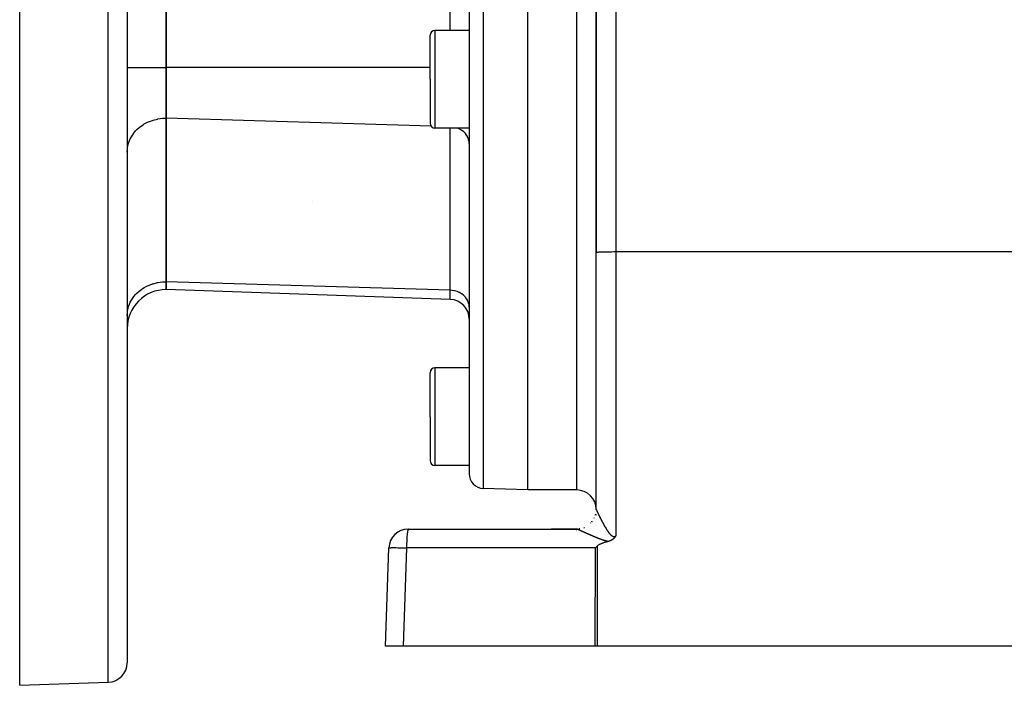
# Model space of a CAD drawing. Extents: x 24 to 872, y -461 to 196.
# Drawn here: x 464 to 565, y -212 to -144 of the extents above; entities that cross this region are included whole.
import ezdxf

# ---------------------------------------------------------------- set-up
doc = ezdxf.new("R2010")
doc.units = 0
doc.linetypes.add('DASHED', pattern=[11.05, 8.7, -2.35])
doc.layers.get('0').update_dxf_attribs({"linetype": 'CONTINUOUS'})
doc.layers.add('NEVIDI', color=4, linetype='DASHED')

msp = doc.modelspace()

# ---------------------------------------------------------------- linework, layer by layer
at = {"color": 2}
for p, q in [((523.236266, -90.310635), (523.236266, -167.986077)), ((523.236266, -167.986077), (523.236266, -90.310635)), ((479.236266, -149.053793), (479.236266, -115.567478)), ((479.236266, -115.567478), (479.236266, -149.053793)), ((475.236266, -132.310635), (475.236266, -209.99513)), ((475.236266, -132.310635), (475.236266, -209.99513)), ((510.236266, -132.310635), (510.236266, -190.652578)), ((510.236266, -132.310635), (510.236266, -190.652578)), ((516.236266, -192.310635), (516.236266, -132.310635)), ((464.236266, -212.310635), (464.236266, -143.070749)), ((506.236266, -150.266693), (506.236266, -145.766693)), ((506.236266, -150.266693), (506.236266, -145.766693)), ((510.236266, -145.266693), (506.736266, -145.266693)), ((479.236266, -154.249946), (479.236266, -149.053793)), ((479.236266, -149.053793), (479.236266, -154.249946)), ((506.236266, -150.266693), (506.236266, -154.766693)), ((506.236266, -150.266693), (506.236266, -154.766693)), ((479.236266, -170.993104), (479.236266, -154.249946)), ((479.236266, -154.249946), (479.236266, -170.993104)), ((510.236266, -155.266693), (506.736266, -155.266693)), ((510.236266, -156.860078), (510.236266, -160.29803)), ((510.236266, -156.860078), (510.236266, -160.298038)), ((494.236266, -162.807278), (494.236266, -162.808819)), ((523.236266, -194.311027), (523.236266, -167.986077)), ((479.236266, -171.796951), (479.236266, -170.993104)), ((479.236266, -170.993104), (479.236266, -171.796951)), ((508.306065, -172.812091), (479.236266, -171.796951)), ((510.236266, -174.810873), (510.236266, -179.810635)), ((510.236266, -174.810873), (510.236266, -179.810635)), ((506.236266, -184.810635), (506.236266, -180.310635)), ((506.236266, -184.810635), (506.236266, -180.310635)), ((510.236266, -179.810635), (506.736266, -179.810635)), ((506.236266, -184.810635), (506.236266, -189.310635)), ((506.236266, -184.810635), (506.236266, -189.310635)), ((510.236266, -189.810635), (506.736266, -189.810635)), ((516.236266, -192.310635), (511.683917, -192.151664)), ((521.236266, -192.310635), (516.236266, -192.310635)), ((523.235856, -194.331879), (523.236266, -194.311027)), ((523.236266, -194.870008), (523.236266, -194.875563)), ((523.236266, -194.875563), (523.236266, -194.870008)), ((523.236266, -195.32343), (523.236266, -195.326819)), ((523.236266, -195.326819), (523.236266, -195.32343)), ((504.016852, -196.310635), (521.236266, -196.310635)), ((521.236266, -196.310635), (518.621004, -196.310635)), ((521.236266, -196.310635), (518.621004, -196.310635)), ((518.621004, -196.310635), (521.236266, -196.310635)), ((521.236266, -196.310635), (518.621004, -196.310635)), ((521.567898, -196.279801), (521.446398, -196.29882)), ((523.236266, -195.994184), (523.236266, -195.995364)), ((523.236266, -195.995364), (523.236266, -195.994184)), ((523.236266, -197.290869), (523.236266, -197.291977)), ((523.236266, -197.291977), (523.236266, -197.290869)), ((524.707734, -197.495856), (524.680606, -197.508066)), ((524.715141, -197.492401), (524.707734, -197.495856)), ((524.725427, -197.487514), (524.715141, -197.492401)), ((524.748667, -197.476079), (524.725427, -197.487514)), ((524.76544, -197.467473), (524.748667, -197.476079)), ((524.780905, -197.459265), (524.76544, -197.467473)), ((524.801093, -197.448142), (524.780905, -197.459265)), ((524.812001, -197.441933), (524.801093, -197.448142)), ((524.820194, -197.437174), (524.812001, -197.441933)), ((524.841863, -197.424186), (524.820194, -197.437174)), ((524.868886, -197.407136), (524.841863, -197.424186)), ((524.870654, -197.405986), (524.868886, -197.407136)), ((524.87189, -197.40518), (524.870654, -197.405986)), ((524.898369, -197.387383), (524.87189, -197.40518)), ((524.920527, -197.371683), (524.898369, -197.387383)), ((524.92489, -197.3685), (524.920527, -197.371683)), ((524.930514, -197.364352), (524.92489, -197.3685)), ((524.950508, -197.349172), (524.930514, -197.364352)), ((524.96581, -197.337081), (524.950508, -197.349172)), ((524.975228, -197.329423), (524.96581, -197.337081)), ((524.987147, -197.319486), (524.975228, -197.329423)), ((524.998935, -197.309376), (524.987147, -197.319486)), ((525.007742, -197.301632), (524.998935, -197.309376)), ((525.021684, -197.289026), (525.007742, -197.301632)), ((525.039982, -197.271805), (525.021684, -197.289026)), ((525.043629, -197.268276), (525.039982, -197.271805)), ((525.046226, -197.265744), (525.043629, -197.268276)), ((525.064682, -197.247256), (525.046226, -197.265744)), ((525.081306, -197.229823), (525.064682, -197.247256)), ((525.084831, -197.226026), (525.081306, -197.229823)), ((525.090156, -197.220222), (525.084831, -197.226026)), ((525.104351, -197.204334), (525.090156, -197.220222)), ((525.113134, -197.194188), (525.104351, -197.204334)), ((525.123043, -197.182444), (525.113134, -197.194188)), ((525.139096, -197.162718), (525.123043, -197.182444)), ((525.141049, -197.160258), (525.139096, -197.162718)), ((525.142133, -197.158886), (525.141049, -197.160258)), ((525.15847, -197.137706), (525.142133, -197.158886)), ((525.168639, -197.124026), (525.15847, -197.137706)), ((525.175364, -197.114767), (525.168639, -197.124026)), ((525.18897, -197.095501), (525.175364, -197.114767)), ((525.191846, -197.091338), (525.18897, -197.095501)), ((525.193134, -197.089462), (525.191846, -197.091338)), ((525.207965, -197.067399), (525.193134, -197.089462)), ((525.216014, -197.055063), (525.207965, -197.067399)), ((525.223746, -197.04297), (525.216014, -197.055063)), ((525.236266, -197.022885), (525.223746, -197.04297)), ((501.666425, -208.310635), (502.01807, -198.240837)), ((523.156978, -198.240837), (523.249595, -198.148301)), ((523.249595, -198.148301), (523.342411, -198.056115)), ((523.355564, -198.043811), (523.342411, -198.056115)), ((523.392296, -198.012436), (523.355564, -198.043811)), ((523.445604, -197.973018), (523.392296, -198.012436)), ((523.501665, -197.937231), (523.445604, -197.973018)), ((523.559808, -197.904443), (523.501665, -197.937231)), ((523.619367, -197.874028), (523.559808, -197.904443)), ((523.679885, -197.845516), (523.619367, -197.874028)), ((523.741202, -197.818661), (523.679885, -197.845516)), ((523.803182, -197.793233), (523.741202, -197.818661)), ((523.832372, -197.781764), (523.803182, -197.793233)), ((523.865702, -197.769028), (523.832372, -197.781764)), ((523.928694, -197.745933), (523.865702, -197.769028)), ((523.992104, -197.723853), (523.928694, -197.745933)), ((524.055876, -197.702693), (523.992104, -197.723853)), ((524.119954, -197.682361), (524.055876, -197.702693)), ((524.184284, -197.662761), (524.119954, -197.682361)), ((524.248809, -197.643799), (524.184284, -197.662761)), ((524.313475, -197.625382), (524.248809, -197.643799)), ((524.378226, -197.607416), (524.313475, -197.625382)), ((524.443007, -197.589805), (524.378226, -197.607416)), ((524.448915, -197.588247), (524.443007, -197.589805)), ((524.460672, -197.585083), (524.448915, -197.588247)), ((524.49021, -197.576747), (524.460672, -197.585083)), ((524.523881, -197.566545), (524.49021, -197.576747)), ((524.530433, -197.56447), (524.523881, -197.566545)), ((524.541532, -197.560887), (524.530433, -197.56447)), ((524.569544, -197.551455), (524.541532, -197.560887)), ((524.586516, -197.54546), (524.569544, -197.551455)), ((524.607694, -197.537672), (524.586516, -197.54546)), ((524.639788, -197.525191), (524.607694, -197.537672)), ((524.644657, -197.523223), (524.639788, -197.525191)), ((524.647967, -197.521874), (524.644657, -197.523223)), ((524.680606, -197.508066), (524.647967, -197.521874)), ((503.480073, -208.310635), (501.666425, -208.310635)), ((523.140657, -208.310635), (503.480073, -208.310635)), ((523.325791, -208.310635), (523.140657, -208.310635)), ((567.307326, -208.310635), (523.325791, -208.310635)), ((464.236266, -212.310635), (473.306065, -211.993912))]:
    msp.add_line(p, q, dxfattribs=at)
for centre, radius, start, end in [((506.736266, -145.766693), 0.5, 90, 180), ((506.736266, -154.766693), 0.5, 180, 270), ((479.236266, -175.796951), 4, 90, 180), ((508.236266, -174.810873), 2, 0, 88), ((506.736266, -180.310635), 0.5, 90, 180), ((506.736266, -189.310635), 0.5, 180, 270), ((511.736266, -190.652578), 1.5, 180, 268), ((521.236266, -194.310635), 2, 0, 90), ((521.236266, -194.310635), 2, 333.077679, 334.48379), ((521.236266, -194.310635), 2, 343.459237, 346.513307), ((504.016852, -198.310635), 2, 90, 178), ((521.236266, -194.310635), 2, 269.999972, 271.290582), ((521.236266, -194.310635), 2, 276.008081, 276.902005), ((521.236266, -194.310635), 2, 315.000018, 316.402143), ((521.236266, -194.310635), 2, 321.342284, 321.714858), ((473.236266, -209.99513), 2, 271.999998, 360)]:
    msp.add_arc(centre, radius, start, end, dxfattribs=at)
at = {"layer": 'NEVIDI', "color": 7, "linetype": 'CONTINUOUS'}
for p, q in [((525.236266, -89.719525), (525.236266, -167.916278)), ((508.306065, -145.266693), (508.306065, -115.567478)), ((473.306065, -211.993912), (473.306065, -132.310635)), ((511.683917, -132.310635), (511.683917, -192.151664)), ((521.236266, -192.310635), (521.236266, -132.310635)), ((506.736266, -145.266693), (506.736266, -150.266693)), ((475.236266, -149.053793), (479.236266, -149.053793)), ((506.236266, -149.053793), (479.236266, -149.053793)), ((506.736266, -150.266693), (506.736266, -155.266693)), ((476.465341, -155.215752), (476.591747, -155.115031)), ((476.591747, -155.115031), (476.876476, -154.916988)), ((476.876476, -154.916988), (476.990548, -154.847419)), ((476.990548, -154.847419), (477.329983, -154.668631)), ((477.329983, -154.668631), (477.425074, -154.625409)), ((477.425074, -154.625409), (477.817793, -154.475074)), ((477.817793, -154.475074), (477.888413, -154.452534)), ((477.888413, -154.452534), (478.331249, -154.339776)), ((478.331249, -154.339776), (478.373194, -154.331544)), ((478.373194, -154.331544), (478.860928, -154.26523)), ((478.860928, -154.26523), (478.871629, -154.264369)), ((478.871629, -154.264369), (479.236266, -154.249946)), ((506.33917, -155.069599), (479.236266, -154.249946)), ((475.556341, -156.356251), (475.669814, -156.145509)), ((475.669814, -156.145509), (475.799357, -155.941834)), ((475.799357, -155.941834), (475.926169, -155.769198)), ((475.926169, -155.769198), (476.104227, -155.559344)), ((476.104227, -155.559344), (476.235095, -155.42391)), ((476.235095, -155.42391), (476.465341, -155.215752)), ((508.306065, -171.87224), (508.306065, -155.266693)), ((509.226934, -155.355441), (509.017645, -155.265686)), ((509.256352, -155.370256), (509.226934, -155.355441)), ((509.446381, -155.481051), (509.256352, -155.370256)), ((509.476685, -155.501395), (509.446381, -155.481051)), ((509.644748, -155.630389), (509.476685, -155.501395)), ((509.674946, -155.656895), (509.644748, -155.630389)), ((509.818889, -155.80108), (509.674946, -155.656895)), ((509.847501, -155.833949), (509.818889, -155.80108)), ((509.965572, -155.989948), (509.847501, -155.833949)), ((509.991117, -156.029191), (509.965572, -155.989948)), ((510.082466, -156.193999), (509.991117, -156.029191)), ((475.272272, -157.2503), (475.330488, -156.966604)), ((475.330488, -156.966604), (475.379574, -156.795111)), ((475.379574, -156.795111), (475.470196, -156.546772)), ((475.470196, -156.546772), (475.556341, -156.356251)), ((510.103459, -156.239439), (510.082466, -156.193999)), ((510.167436, -156.409593), (510.103459, -156.239439)), ((510.182357, -156.460641), (510.167436, -156.409593)), ((510.218969, -156.632771), (510.182357, -156.460641)), ((510.2265, -156.689113), (510.218969, -156.632771)), ((510.236266, -156.860078), (510.2265, -156.689113)), ((475.236266, -157.714047), (475.252921, -157.398262)), ((475.252921, -157.398262), (475.272272, -157.2503)), ((523.236266, -167.986077), (523.24459, -167.979715)), ((523.24459, -167.979715), (523.254269, -167.976733)), ((523.254269, -167.976733), (523.283386, -167.971015)), ((523.283386, -167.971015), (523.307954, -167.967557)), ((523.307954, -167.967557), (523.353231, -167.962557)), ((523.353231, -167.962557), (523.396348, -167.958714)), ((523.396348, -167.958714), (523.453051, -167.954471)), ((523.453051, -167.954471), (523.517748, -167.950372)), ((523.517748, -167.950372), (523.581218, -167.946889)), ((523.581218, -167.946889), (523.670199, -167.942663)), ((523.670199, -167.942663), (523.735727, -167.93993)), ((523.735727, -167.93993), (523.850804, -167.935738)), ((523.850804, -167.935738), (523.9141, -167.933706)), ((523.9141, -167.933706), (524.056371, -167.929718)), ((524.056371, -167.929718), (524.113407, -167.928316)), ((524.113407, -167.928316), (524.283115, -167.924714)), ((524.283115, -167.924714), (524.33065, -167.923843)), ((524.33065, -167.923843), (524.527147, -167.920812)), ((524.527147, -167.920812), (524.56234, -167.92036)), ((524.56234, -167.92036), (524.783758, -167.918088)), ((524.783758, -167.918088), (524.804691, -167.917922)), ((524.804691, -167.917922), (525.048508, -167.916586)), ((525.048508, -167.916586), (525.053985, -167.916568)), ((525.053985, -167.916568), (525.236266, -167.916278)), ((525.236266, -167.916278), (525.236266, -197.022885)), ((525.236266, -167.916278), (611.236266, -167.916278)), ((477.42504, -171.368582), (477.817793, -171.218232)), ((477.817793, -171.218232), (477.888413, -171.195692)), ((477.888413, -171.195692), (478.331249, -171.082934)), ((478.331249, -171.082934), (478.373194, -171.074702)), ((478.373194, -171.074702), (478.860928, -171.008388)), ((478.860928, -171.008388), (478.871629, -171.007527)), ((478.871629, -171.007527), (479.236266, -170.993104)), ((508.306065, -171.87224), (479.236266, -170.993104)), ((475.926169, -172.512356), (476.104227, -172.302502)), ((476.104227, -172.302502), (476.235095, -172.167068)), ((476.235095, -172.167068), (476.465341, -171.95891)), ((476.465341, -171.95891), (476.591747, -171.858189)), ((476.591747, -171.858189), (476.876476, -171.660146)), ((476.876476, -171.660146), (476.990548, -171.590576)), ((476.990548, -171.590576), (477.330048, -171.411758)), ((477.330048, -171.411758), (477.42504, -171.368582)), ((508.306065, -172.812091), (508.306065, -171.87224)), ((508.482613, -171.884374), (508.306065, -171.87224)), ((508.503145, -171.886675), (508.482613, -171.884374)), ((508.740962, -171.92724), (508.503145, -171.886675)), ((508.765135, -171.93284), (508.740962, -171.92724)), ((508.990408, -171.999037), (508.765135, -171.93284)), ((509.017645, -172.008844), (508.990408, -171.999037)), ((509.226934, -172.098599), (509.017645, -172.008844)), ((509.256352, -172.113414), (509.226934, -172.098599)), ((509.446381, -172.224209), (509.256352, -172.113414)), ((509.476685, -172.244552), (509.446381, -172.224209)), ((509.644748, -172.373547), (509.476685, -172.244552)), ((475.379574, -173.538269), (475.470196, -173.28993)), ((475.470196, -173.28993), (475.556341, -173.099408)), ((475.556341, -173.099408), (475.669814, -172.888666)), ((475.669814, -172.888666), (475.799357, -172.684992)), ((475.799357, -172.684992), (475.926169, -172.512356)), ((509.674946, -172.400052), (509.644748, -172.373547)), ((509.818889, -172.544237), (509.674946, -172.400052)), ((509.847501, -172.577106), (509.818889, -172.544237)), ((509.965572, -172.733106), (509.847501, -172.577106)), ((509.991117, -172.772349), (509.965572, -172.733106)), ((510.082466, -172.937157), (509.991117, -172.772349)), ((510.103459, -172.982596), (510.082466, -172.937157)), ((510.167436, -173.152751), (510.103459, -172.982596)), ((510.182357, -173.203799), (510.167436, -173.152751)), ((510.218969, -173.375929), (510.182357, -173.203799)), ((475.236266, -174.457205), (475.252921, -174.14142)), ((475.252921, -174.14142), (475.272271, -173.993464)), ((475.272271, -173.993464), (475.330488, -173.709764)), ((475.330488, -173.709764), (475.379574, -173.538269)), ((510.2265, -173.432271), (510.218969, -173.375929)), ((510.236266, -173.603236), (510.2265, -173.432271)), ((506.736266, -179.810635), (506.736266, -184.810635)), ((506.736266, -184.810635), (506.736266, -189.810635)), ((523.23633, -194.312161), (523.236363, -194.312462)), ((523.236363, -194.312462), (523.236738, -194.314714)), ((523.236738, -194.314714), (523.236818, -194.315095)), ((523.236818, -194.315095), (523.237523, -194.317999)), ((523.237523, -194.317999), (523.237652, -194.318475)), ((523.237652, -194.318475), (523.238677, -194.321999)), ((523.238677, -194.321999), (523.238853, -194.322568)), ((523.238853, -194.322568), (523.2402, -194.32672)), ((523.2402, -194.32672), (523.240421, -194.327377)), ((523.240421, -194.327377), (523.242079, -194.332129)), ((523.242079, -194.332129), (523.242345, -194.332873)), ((523.242345, -194.332873), (523.244316, -194.338235)), ((523.244316, -194.338235), (523.244596, -194.338983)), ((523.244596, -194.338983), (523.244642, -194.339104)), ((523.244642, -194.339104), (523.246919, -194.34506)), ((523.246919, -194.34506), (523.247276, -194.345977)), ((523.247276, -194.345977), (523.249866, -194.352545)), ((523.249866, -194.352545), (523.250271, -194.353559)), ((523.250271, -194.353559), (523.25316, -194.360703)), ((523.25316, -194.360703), (523.25361, -194.361802)), ((523.25361, -194.361802), (523.256807, -194.369543)), ((523.256807, -194.369543), (523.2573, -194.370727)), ((523.2573, -194.370727), (523.260803, -194.37906)), ((523.260803, -194.37906), (523.261341, -194.380329)), ((523.261341, -194.380329), (523.265146, -194.389244)), ((523.265146, -194.389244), (523.265728, -194.390598)), ((523.265728, -194.390598), (523.269814, -194.400043)), ((523.269814, -194.400043), (523.27044, -194.40148)), ((523.27044, -194.40148), (523.274826, -194.411501)), ((523.274826, -194.411501), (523.275514, -194.413062)), ((523.275514, -194.413062), (523.280206, -194.423667)), ((523.280206, -194.423667), (523.28093, -194.425296)), ((523.28093, -194.425296), (523.283391, -194.430815)), ((523.283391, -194.430815), (523.285917, -194.436456)), ((523.285917, -194.436456), (523.286675, -194.438147)), ((523.286675, -194.438147), (523.29195, -194.449848)), ((523.29195, -194.449848), (523.292751, -194.451616)), ((523.292751, -194.451616), (523.298321, -194.463875)), ((523.298321, -194.463875), (523.29917, -194.465735)), ((523.29917, -194.465735), (523.305023, -194.47852)), ((523.0449, -195.164659), (523.045577, -195.163223)), ((523.045577, -195.163223), (523.048276, -195.157472)), ((523.305023, -194.47852), (523.305905, -194.480441)), ((523.305905, -194.480441), (523.312046, -194.493765)), ((523.312046, -194.493765), (523.31297, -194.495763)), ((523.31297, -194.495763), (523.319355, -194.509533)), ((523.319355, -194.509533), (523.320313, -194.511592)), ((523.320313, -194.511592), (523.326937, -194.525801)), ((523.326937, -194.525801), (523.327955, -194.527978)), ((523.327955, -194.527978), (523.334822, -194.542633)), ((523.334822, -194.542633), (523.335864, -194.544853)), ((523.335864, -194.544853), (523.343005, -194.560025)), ((523.343005, -194.560025), (523.34408, -194.562305)), ((523.34408, -194.562305), (523.351446, -194.57789)), ((523.351446, -194.57789), (523.352568, -194.58026)), ((523.352568, -194.58026), (523.353265, -194.581731)), ((523.353265, -194.581731), (523.360173, -194.596284)), ((523.360173, -194.596284), (523.361314, -194.598685)), ((523.361314, -194.598685), (523.369138, -194.615107)), ((523.369138, -194.615107), (523.370314, -194.617571)), ((523.370314, -194.617571), (523.378386, -194.634451)), ((523.378386, -194.634451), (523.379596, -194.636977)), ((523.379596, -194.636977), (523.387913, -194.654308)), ((523.387913, -194.654308), (523.389146, -194.656872)), ((523.389146, -194.656872), (523.397678, -194.674585)), ((523.397678, -194.674585), (523.39896, -194.677243)), ((523.39896, -194.677243), (523.407705, -194.695337)), ((523.407705, -194.695337), (523.409016, -194.698044)), ((523.409016, -194.698044), (523.418004, -194.716576)), ((523.418004, -194.716576), (523.419346, -194.719338)), ((523.419346, -194.719338), (523.428557, -194.738264)), ((523.428557, -194.738264), (523.429932, -194.741086)), ((523.429932, -194.741086), (523.439334, -194.760338)), ((523.439334, -194.760338), (523.440741, -194.763216)), ((523.440741, -194.763216), (523.45037, -194.78287)), ((523.45037, -194.78287), (523.451807, -194.785798)), ((523.451807, -194.785798), (523.453062, -194.788354)), ((523.453062, -194.788354), (523.461606, -194.805732)), ((523.461606, -194.805732), (523.463089, -194.808745)), ((523.463089, -194.808745), (523.473136, -194.829121)), ((523.473136, -194.829121), (523.474623, -194.832132)), ((523.474623, -194.832132), (523.48486, -194.852827)), ((523.48486, -194.852827), (523.486392, -194.855919)), ((523.486392, -194.855919), (523.496793, -194.87688)), ((523.496793, -194.87688), (523.498345, -194.880003)), ((523.498345, -194.880003), (523.508991, -194.901393)), ((523.508991, -194.901393), (523.510572, -194.904567)), ((523.510572, -194.904567), (523.521369, -194.926194)), ((523.521369, -194.926194), (523.52297, -194.929397)), ((523.52297, -194.929397), (523.533911, -194.951249)), ((523.533911, -194.951249), (523.535567, -194.954553)), ((523.535567, -194.954553), (523.546671, -194.976664)), ((523.546671, -194.976664), (523.548335, -194.979972)), ((523.548335, -194.979972), (523.559648, -195.002433)), ((523.559648, -195.002433), (523.561331, -195.00577)), ((523.561331, -195.00577), (523.572813, -195.028502)), ((523.572813, -195.028502), (523.574516, -195.031867)), ((523.574516, -195.031867), (523.581195, -195.045059)), ((523.581195, -195.045059), (523.586135, -195.054803)), ((523.586135, -195.054803), (523.587867, -195.058215)), ((523.587867, -195.058215), (523.599661, -195.081428)), ((523.599661, -195.081428), (523.601406, -195.084858)), ((523.601406, -195.084858), (523.613314, -195.10823)), ((523.613314, -195.10823), (523.615109, -195.111748)), ((523.615109, -195.111748), (523.627155, -195.135321)), ((523.627155, -195.135321), (523.628954, -195.138837)), ((523.628954, -195.138837), (523.641146, -195.162628)), ((523.641146, -195.162628), (523.642952, -195.166147)), ((523.642952, -195.166147), (523.655289, -195.190153)), ((523.655289, -195.190153), (523.657114, -195.1937)), ((523.657114, -195.1937), (523.669608, -195.21794)), ((523.669608, -195.21794), (523.671457, -195.221524)), ((523.671457, -195.221524), (523.684044, -195.245872)), ((523.684044, -195.245872), (523.685895, -195.249448)), ((523.685895, -195.249448), (523.698659, -195.274066)), ((523.698659, -195.274066), (523.700566, -195.277738)), ((523.700566, -195.277738), (523.713454, -195.302519)), ((523.713454, -195.302519), (523.71537, -195.306198)), ((523.71537, -195.306198), (523.728389, -195.331155)), ((523.728389, -195.331155), (523.730321, -195.334851)), ((523.730321, -195.334851), (523.735671, -195.345083)), ((523.735671, -195.345083), (523.743466, -195.35997)), ((523.743466, -195.35997), (523.745421, -195.363699)), ((523.745421, -195.363699), (523.758712, -195.389017)), ((523.758712, -195.389017), (523.760684, -195.392766)), ((523.760684, -195.392766), (523.77413, -195.418296)), ((523.77413, -195.418296), (523.776152, -195.422128)), ((523.776152, -195.422128), (523.78972, -195.447803)), ((523.78972, -195.447803), (523.791741, -195.451621)), ((523.791741, -195.451621), (523.80544, -195.477457)), ((523.80544, -195.477457), (523.807482, -195.481301)), ((523.807482, -195.481301), (523.821312, -195.507294)), ((503.943717, -196.473096), (503.927986, -196.555785)), ((503.950473, -196.443442), (503.943717, -196.473096)), ((503.967355, -196.38335), (503.950473, -196.443442)), ((503.974131, -196.364546), (503.967355, -196.38335)), ((503.991875, -196.328897), (503.974131, -196.364546)), ((503.998567, -196.320402), (503.991875, -196.328897)), ((504.016852, -196.310635), (503.998567, -196.320402)), ((521.237363, -196.310671), (521.236265, -196.310635)), ((521.236266, -196.313062), (521.236266, -196.310635)), ((521.236266, -196.328518), (521.236266, -196.327057)), ((521.236266, -196.365904), (521.236266, -196.364483)), ((521.236266, -196.399923), (521.236266, -196.398912)), ((521.236266, -196.407566), (521.236266, -196.406518)), ((521.236266, -196.415442), (521.236266, -196.414368)), ((521.236266, -196.423538), (521.236266, -196.42243)), ((521.236266, -196.431882), (521.236266, -196.430742)), ((521.236266, -196.440423), (521.236266, -196.439307)), ((521.236266, -196.444039), (521.236266, -196.442417)), ((521.236266, -196.450927), (521.236266, -196.449719)), ((521.236266, -196.460013), (521.236266, -196.458773)), ((521.236266, -196.469629), (521.236266, -196.46806)), ((521.236266, -196.478827), (521.236266, -196.477582)), ((521.236266, -196.488551), (521.236266, -196.487234)), ((521.237562, -196.310684), (521.237363, -196.310671)), ((521.238708, -196.310809), (521.237562, -196.310684)), ((521.240061, -196.311039), (521.238855, -196.310831)), ((521.240459, -196.311117), (521.240061, -196.311039)), ((521.243334, -196.31178), (521.240459, -196.311117)), ((521.243811, -196.311903), (521.243334, -196.31178)), ((521.247327, -196.312886), (521.243811, -196.311903)), ((521.247922, -196.313063), (521.247327, -196.312886)), ((521.252071, -196.314364), (521.247922, -196.313063)), ((521.252737, -196.314582), (521.252071, -196.314364)), ((521.257511, -196.316195), (521.252737, -196.314582)), ((521.258299, -196.316469), (521.257511, -196.316195)), ((521.263666, -196.318382), (521.258299, -196.316469)), ((521.264552, -196.318704), (521.263666, -196.318382)), ((521.269173, -196.320412), (521.264552, -196.318704)), ((521.270573, -196.320938), (521.269173, -196.320412)), ((521.271511, -196.321291), (521.270573, -196.320938)), ((521.278147, -196.323829), (521.271511, -196.321291)), ((521.279173, -196.324227), (521.278147, -196.323829)), ((521.286378, -196.327052), (521.279173, -196.324227)), ((521.28754, -196.327512), (521.286378, -196.327052)), ((521.295309, -196.330619), (521.28754, -196.327512)), ((521.296568, -196.331127), (521.295309, -196.330619)), ((521.304935, -196.33453), (521.296568, -196.331127)), ((521.306287, -196.335084), (521.304935, -196.33453)), ((521.315267, -196.338788), (521.306287, -196.335084)), ((521.316693, -196.339379), (521.315267, -196.338788)), ((521.326228, -196.34336), (521.316693, -196.339379)), ((521.327762, -196.344004), (521.326228, -196.34336)), ((521.337884, -196.348273), (521.327762, -196.344004)), ((521.339509, -196.348962), (521.337884, -196.348273)), ((521.350185, -196.353505), (521.339509, -196.348962)), ((521.351916, -196.354245), (521.350185, -196.353505)), ((521.363152, -196.359065), (521.351916, -196.354245)), ((521.36495, -196.359839), (521.363152, -196.359065)), ((521.375705, -196.364483), (521.36495, -196.359839)), ((521.376764, -196.364941), (521.375705, -196.364483)), ((521.378653, -196.36576), (521.376764, -196.364941)), ((521.391082, -196.37116), (521.378653, -196.36576)), ((521.393037, -196.372012), (521.391082, -196.37116)), ((521.406011, -196.377678), (521.393037, -196.372012)), ((521.408081, -196.378584), (521.406011, -196.377678)), ((521.421632, -196.384529), (521.408081, -196.378584)), ((521.423791, -196.385478), (521.421632, -196.384529)), ((521.437874, -196.39168), (521.423791, -196.385478)), ((521.440112, -196.392667), (521.437874, -196.39168)), ((521.454691, -196.399109), (521.440112, -196.392667)), ((521.457008, -196.400135), (521.454691, -196.399109)), ((521.472126, -196.406835), (521.457008, -196.400135)), ((521.474526, -196.4079), (521.472126, -196.406835)), ((521.490111, -196.414824), (521.474526, -196.4079)), ((521.475371, -196.297741), (521.523513, -196.293898)), ((521.49257, -196.415918), (521.490111, -196.414824)), ((521.508576, -196.423047), (521.49257, -196.415918)), ((521.511112, -196.424177), (521.508576, -196.423047)), ((521.527613, -196.431541), (521.511112, -196.424177)), ((521.530226, -196.432708), (521.527613, -196.431541)), ((521.547238, -196.440314), (521.530226, -196.432708)), ((521.549795, -196.441459), (521.547238, -196.440314)), ((521.554366, -196.443505), (521.549795, -196.441459)), ((521.567239, -196.449271), (521.554366, -196.443505)), ((521.56998, -196.450499), (521.567239, -196.449271)), ((521.587778, -196.458482), (521.56998, -196.450499)), ((521.590592, -196.459745), (521.587778, -196.458482)), ((521.608864, -196.467951), (521.590592, -196.459745)), ((521.611734, -196.469241), (521.608864, -196.467951)), ((521.630511, -196.477684), (521.611734, -196.469241)), ((521.633342, -196.478958), (521.630511, -196.477684)), ((521.652484, -196.487574), (521.633342, -196.478958)), ((521.655485, -196.488926), (521.652484, -196.487574)), ((521.67501, -196.497723), (521.655485, -196.488926)), ((521.986571, -196.164773), (522.03485, -196.143593)), ((522.793546, -195.56546), (522.803657, -195.553187)), ((522.803657, -195.553187), (522.811034, -195.543841)), ((522.808687, -195.546814), (522.826807, -195.523411)), ((523.821312, -195.507294), (523.823377, -195.511169)), ((523.823377, -195.511169), (523.837405, -195.537441)), ((523.837405, -195.537441), (523.83948, -195.541322)), ((523.83948, -195.541322), (523.853588, -195.567649)), ((523.853588, -195.567649), (523.855659, -195.571507)), ((523.855659, -195.571507), (523.869934, -195.598047)), ((523.869934, -195.598047), (523.872056, -195.601985)), ((523.872056, -195.601985), (523.886442, -195.628627)), ((523.886442, -195.628627), (523.888574, -195.632567)), ((523.888574, -195.632567), (523.903099, -195.659361)), ((523.903099, -195.659361), (523.905268, -195.663355)), ((523.905268, -195.663355), (523.913972, -195.679356)), ((523.913972, -195.679356), (523.919931, -195.690291)), ((523.919931, -195.690291), (523.92211, -195.694285)), ((523.92211, -195.694285), (523.936909, -195.721357)), ((523.936909, -195.721357), (523.939081, -195.725321)), ((523.939081, -195.725321), (523.953967, -195.752432)), ((523.953967, -195.752432), (523.956182, -195.756458)), ((523.956182, -195.756458), (523.971212, -195.783707)), ((523.971212, -195.783707), (523.973444, -195.787743)), ((523.973444, -195.787743), (523.988603, -195.815096)), ((523.988603, -195.815096), (523.990851, -195.819144)), ((523.990851, -195.819144), (524.006081, -195.84649)), ((524.006081, -195.84649), (524.008343, -195.850541)), ((524.008343, -195.850541), (524.023697, -195.87797)), ((524.023697, -195.87797), (524.026059, -195.882179)), ((524.026059, -195.882179), (524.041446, -195.909522)), ((524.041446, -195.909522), (524.043755, -195.913614)), ((524.043755, -195.913614), (524.059324, -195.941132)), ((524.059324, -195.941132), (524.061633, -195.945201)), ((524.061633, -195.945201), (524.077329, -195.972788)), ((524.077329, -195.972788), (524.079647, -195.976849)), ((524.079647, -195.976849), (524.095443, -196.004451)), ((524.095443, -196.004451), (524.097777, -196.008517)), ((524.097777, -196.008517), (524.113389, -196.035629)), ((524.113389, -196.035629), (524.11361, -196.036012)), ((524.11361, -196.036012), (524.115941, -196.040047)), ((524.115941, -196.040047), (524.131898, -196.06758)), ((524.131898, -196.06758), (524.134279, -196.071675)), ((524.134279, -196.071675), (524.150375, -196.099261)), ((524.150375, -196.099261), (524.152765, -196.103342)), ((524.152765, -196.103342), (524.168971, -196.13092)), ((524.168971, -196.13092), (524.171376, -196.134998)), ((524.171376, -196.134998), (524.187644, -196.162478)), ((524.187644, -196.162478), (524.190059, -196.166542)), ((524.190059, -196.166542), (524.206447, -196.194011)), ((524.206447, -196.194011), (524.208865, -196.198046)), ((524.208865, -196.198046), (524.225382, -196.225502)), ((524.225382, -196.225502), (524.227849, -196.229585)), ((524.227849, -196.229585), (524.244514, -196.25704)), ((524.244514, -196.25704), (524.246989, -196.261099)), ((524.246989, -196.261099), (524.263769, -196.288482)), ((524.263769, -196.288482), (524.26626, -196.292527)), ((524.26626, -196.292527), (524.283125, -196.319775)), ((524.283125, -196.319775), (524.285638, -196.323814)), ((524.285638, -196.323814), (524.302694, -196.351078)), ((524.302694, -196.351078), (524.305215, -196.355085)), ((524.305215, -196.355085), (524.322404, -196.382253)), ((524.322404, -196.382253), (524.324976, -196.386294)), ((524.324976, -196.386294), (524.330627, -196.395153)), ((524.330627, -196.395153), (524.342282, -196.413324)), ((524.342282, -196.413324), (524.344871, -196.417342)), ((524.344871, -196.417342), (524.362292, -196.444208)), ((524.362292, -196.444208), (524.364901, -196.448205)), ((524.364901, -196.448205), (524.382529, -196.475027)), ((524.382529, -196.475027), (524.385148, -196.478982)), ((524.385148, -196.478982), (524.402916, -196.505633)), ((503.853289, -197.371692), (503.846328, -197.529257)), ((503.857512, -197.29055), (503.853289, -197.371692)), ((503.866514, -197.142081), (503.857512, -197.29055)), ((503.871535, -197.070254), (503.866514, -197.142081)), ((503.88248, -196.93391), (503.871535, -197.070254)), ((503.888169, -196.871956), (503.88248, -196.93391)), ((503.9009, -196.750881), (503.888169, -196.871956)), ((503.907105, -196.699401), (503.9009, -196.750881)), ((503.921437, -196.596336), (503.907105, -196.699401)), ((503.927986, -196.555785), (503.921437, -196.596336)), ((521.236266, -196.498457), (521.236266, -196.497113)), ((521.236266, -196.508548), (521.236266, -196.507228)), ((521.236266, -196.518845), (521.236266, -196.517451)), ((521.678077, -196.499105), (521.67501, -196.497723)), ((521.698114, -196.50814), (521.678077, -196.499105)), ((521.701131, -196.509501), (521.698114, -196.50814)), ((521.72151, -196.518696), (521.701131, -196.509501)), ((521.724702, -196.520137), (521.72151, -196.518696)), ((521.745462, -196.529509), (521.724702, -196.520137)), ((521.748723, -196.530982), (521.745462, -196.529509)), ((521.769868, -196.540532), (521.748723, -196.530982)), ((521.773201, -196.542038), (521.769868, -196.540532)), ((521.794782, -196.551789), (521.773201, -196.542038)), ((521.798182, -196.553326), (521.794782, -196.551789)), ((521.803497, -196.555727), (521.798182, -196.553326)), ((521.820152, -196.563254), (521.803497, -196.555727)), ((521.823586, -196.564806), (521.820152, -196.563254)), ((521.846007, -196.574941), (521.823586, -196.564806)), ((521.849378, -196.576465), (521.846007, -196.574941)), ((521.872188, -196.586775), (521.849378, -196.576465)), ((521.875755, -196.588387), (521.872188, -196.586775)), ((521.89893, -196.598862), (521.875755, -196.588387)), ((521.902393, -196.600427), (521.89893, -196.598862)), ((521.92584, -196.611023), (521.902393, -196.600427)), ((521.9295, -196.612677), (521.92584, -196.611023)), ((521.953259, -196.623411), (521.9295, -196.612677)), ((521.956824, -196.625022), (521.953259, -196.623411)), ((521.980817, -196.635858), (521.956824, -196.625022)), ((521.984577, -196.637555), (521.980817, -196.635858)), ((522.008955, -196.64856), (521.984577, -196.637555)), ((522.012611, -196.65021), (522.008955, -196.64856)), ((522.037213, -196.66131), (522.012611, -196.65021)), ((522.041051, -196.663041), (522.037213, -196.66131)), ((522.065866, -196.674229), (522.041051, -196.663041)), ((522.069743, -196.675977), (522.065866, -196.674229)), ((522.094885, -196.687305), (522.069743, -196.675977)), ((522.098654, -196.689002), (522.094885, -196.687305)), ((522.121786, -196.699417), (522.098654, -196.689002)), ((522.12408, -196.700449), (522.121786, -196.699417)), ((522.128045, -196.702233), (522.12408, -196.700449)), ((522.153682, -196.713765), (522.128045, -196.702233)), ((522.157577, -196.715516), (522.153682, -196.713765)), ((522.183519, -196.727173), (522.157577, -196.715516)), ((522.187563, -196.728989), (522.183519, -196.727173)), ((522.213639, -196.740693), (522.187563, -196.728989)), ((522.217732, -196.742529), (522.213639, -196.740693)), ((522.244244, -196.754415), (522.217732, -196.742529)), ((522.248346, -196.756253), (522.244244, -196.754415)), ((522.274933, -196.768156), (522.248346, -196.756253)), ((522.279106, -196.770023), (522.274933, -196.768156)), ((522.306, -196.782048), (522.279106, -196.770023)), ((522.31022, -196.783934), (522.306, -196.782048)), ((522.337421, -196.796078), (522.31022, -196.783934)), ((522.341688, -196.797982), (522.337421, -196.796078)), ((522.369043, -196.810178), (522.341688, -196.797982)), ((522.373337, -196.812091), (522.369043, -196.810178)), ((522.400982, -196.824397), (522.373337, -196.812091)), ((522.405318, -196.826325), (522.400982, -196.824397)), ((522.43326, -196.838743), (522.405318, -196.826325)), ((522.437643, -196.84069), (522.43326, -196.838743)), ((522.465746, -196.853159), (522.437643, -196.84069)), ((522.470166, -196.855118), (522.465746, -196.853159)), ((522.498531, -196.867682), (522.470166, -196.855118)), ((522.50298, -196.86965), (522.498531, -196.867682)), ((522.508064, -196.871899), (522.50298, -196.86965)), ((522.531634, -196.882319), (522.508064, -196.871899)), ((522.536128, -196.884303), (522.531634, -196.882319)), ((522.565055, -196.897066), (522.536128, -196.884303)), ((522.569579, -196.899061), (522.565055, -196.897066)), ((522.598766, -196.911911), (522.569579, -196.899061)), ((522.603343, -196.913924), (522.598766, -196.911911)), ((522.63286, -196.926889), (522.603343, -196.913924)), ((522.637278, -196.928827), (522.63286, -196.926889)), ((522.667027, -196.941861), (522.637278, -196.928827)), ((522.671613, -196.943867), (522.667027, -196.941861)), ((522.701699, -196.957011), (522.671613, -196.943867)), ((522.706203, -196.958976), (522.701699, -196.957011)), ((522.73644, -196.972147), (522.706203, -196.958976)), ((522.741149, -196.974194), (522.73644, -196.972147)), ((522.771585, -196.98741), (522.741149, -196.974194)), ((522.776291, -196.989449), (522.771585, -196.98741)), ((522.807192, -197.00282), (522.776291, -196.989449)), ((522.811783, -197.004804), (522.807192, -197.00282)), ((522.842779, -197.018168), (522.811783, -197.004804)), ((522.847602, -197.020244), (522.842779, -197.018168)), ((522.878838, -197.033662), (522.847602, -197.020244)), ((522.883508, -197.035664), (522.878838, -197.033662)), ((522.915017, -197.049149), (522.883508, -197.035664)), ((522.919701, -197.051149), (522.915017, -197.049149)), ((522.951252, -197.064597), (522.919701, -197.051149)), ((522.956159, -197.066685), (522.951252, -197.064597)), ((522.964436, -197.070202), (522.956159, -197.066685)), ((522.987966, -197.080185), (522.964436, -197.070202)), ((522.992722, -197.082199), (522.987966, -197.080185)), ((523.024743, -197.095731), (522.992722, -197.082199)), ((523.029522, -197.097745), (523.024743, -197.095731)), ((523.061732, -197.111293), (523.029522, -197.097745)), ((523.066514, -197.1133), (523.061732, -197.111293)), ((523.098786, -197.126808), (523.066514, -197.1133)), ((523.103807, -197.128904), (523.098786, -197.126808)), ((523.136225, -197.142404), (523.103807, -197.128904)), ((523.141307, -197.144515), (523.136225, -197.142404)), ((523.174036, -197.158072), (523.141307, -197.144515)), ((523.178931, -197.160094), (523.174036, -197.158072)), ((523.211762, -197.173617), (523.178931, -197.160094)), ((523.216869, -197.175715), (523.211762, -197.173617)), ((523.249992, -197.189279), (523.216869, -197.175715)), ((523.254923, -197.191292), (523.249992, -197.189279)), ((523.288319, -197.204881), (523.254923, -197.191292)), ((523.293279, -197.206893), (523.288319, -197.204881)), ((523.326761, -197.220425), (523.293279, -197.206893)), ((523.331971, -197.222523), (523.326761, -197.220425)), ((523.365769, -197.236084), (523.331971, -197.222523)), ((523.370826, -197.238105), (523.365769, -197.236084)), ((523.404876, -197.251663), (523.370826, -197.238105)), ((523.409934, -197.253669), (523.404876, -197.251663)), ((523.444113, -197.267167), (523.409934, -197.253669)), ((523.44919, -197.269164), (523.444113, -197.267167)), ((523.483802, -197.282716), (523.44919, -197.269164)), ((523.488944, -197.28472), (523.483802, -197.282716)), ((523.504766, -197.290873), (523.488944, -197.28472)), ((523.523612, -197.298172), (523.504766, -197.290873)), ((523.528804, -197.300177), (523.523612, -197.298172)), ((523.563847, -197.313645), (523.528804, -197.300177)), ((523.569054, -197.315636), (523.563847, -197.313645)), ((523.604225, -197.32901), (523.569054, -197.315636)), ((523.609452, -197.330987), (523.604225, -197.32901)), ((523.64509, -197.344384), (523.609452, -197.330987)), ((523.650386, -197.346363), (523.64509, -197.344384)), ((523.686151, -197.359641), (523.650386, -197.346363)), ((523.691471, -197.361603), (523.686151, -197.359641)), ((523.72761, -197.374839), (523.691471, -197.361603)), ((523.732985, -197.376794), (523.72761, -197.374839)), ((523.769559, -197.389993), (523.732985, -197.376794)), ((523.774741, -197.391849), (523.769559, -197.389993)), ((523.811755, -197.404997), (523.774741, -197.391849)), ((523.817011, -197.406849), (523.811755, -197.404997)), ((523.854186, -197.419833), (523.817011, -197.406849)), ((523.859683, -197.421735), (523.854186, -197.419833)), ((523.897381, -197.434656), (523.859683, -197.421735)), ((523.902729, -197.436471), (523.897381, -197.434656)), ((523.940775, -197.449244), (523.902729, -197.436471)), ((523.946105, -197.451014), (523.940775, -197.449244)), ((523.984757, -197.463702), (523.946105, -197.451014)), ((523.990207, -197.465469), (523.984757, -197.463702)), ((524.029189, -197.477955), (523.990207, -197.465469)), ((524.034685, -197.479692), (524.029189, -197.477955)), ((524.074078, -197.491975), (524.034685, -197.479692)), ((524.079631, -197.493682), (524.074078, -197.491975)), ((524.119412, -197.505723), (524.079631, -197.493682)), ((524.402916, -196.505633), (524.405552, -196.509558)), ((524.405552, -196.509558), (524.423453, -196.536005)), ((524.423453, -196.536005), (524.426145, -196.539951)), ((524.426145, -196.539951), (524.444222, -196.56623)), ((524.444222, -196.56623), (524.446914, -196.57011)), ((524.446914, -196.57011), (524.465232, -196.596271)), ((524.465232, -196.596271), (524.467947, -196.600114)), ((524.467947, -196.600114), (524.486458, -196.626047)), ((524.486458, -196.626047), (524.489208, -196.62986)), ((524.489208, -196.62986), (524.507865, -196.655461)), ((524.507865, -196.655461), (524.510649, -196.659239)), ((524.510649, -196.659239), (524.529551, -196.684598)), ((524.529551, -196.684598), (524.532324, -196.688274)), ((524.532324, -196.688274), (524.551417, -196.71327)), ((524.551417, -196.71327), (524.554261, -196.716944)), ((524.554261, -196.716944), (524.562338, -196.727312)), ((524.562338, -196.727312), (524.573649, -196.741651)), ((524.573649, -196.741651), (524.576514, -196.745251)), ((524.576514, -196.745251), (524.59603, -196.769397)), ((524.59603, -196.769397), (524.598942, -196.772944)), ((524.598942, -196.772944), (524.618625, -196.79652)), ((524.618625, -196.79652), (524.621567, -196.799984)), ((524.621567, -196.799984), (524.641393, -196.822899)), ((524.641393, -196.822899), (524.644491, -196.826411)), ((524.644491, -196.826411), (524.664563, -196.848709)), ((524.664563, -196.848709), (524.667635, -196.852049)), ((524.667635, -196.852049), (524.687916, -196.873616)), ((524.687916, -196.873616), (524.690952, -196.87677)), ((524.690952, -196.87677), (524.711611, -196.897703)), ((524.711611, -196.897703), (524.714687, -196.900739)), ((524.714687, -196.900739), (524.735598, -196.920804)), ((524.735598, -196.920804), (524.738719, -196.923711)), ((524.738719, -196.923711), (524.759871, -196.942797)), ((524.759871, -196.942797), (524.763043, -196.945565)), ((524.763043, -196.945565), (524.784576, -196.963684)), ((524.784576, -196.963684), (524.787802, -196.966297)), ((524.787802, -196.966297), (524.804765, -196.979591)), ((524.804765, -196.979591), (524.809638, -196.983268)), ((524.809638, -196.983268), (524.813039, -196.985797)), ((524.813039, -196.985797), (524.835169, -197.001484)), ((524.835169, -197.001484), (524.838591, -197.003788)), ((524.838591, -197.003788), (524.861021, -197.018066)), ((524.861021, -197.018066), (524.864385, -197.020082)), ((524.864385, -197.020082), (524.887068, -197.032793)), ((524.887068, -197.032793), (524.890475, -197.034568)), ((524.890475, -197.034568), (524.913321, -197.045535)), ((524.913321, -197.045535), (524.916745, -197.047038)), ((524.916745, -197.047038), (524.93983, -197.056203)), ((524.93983, -197.056203), (524.943254, -197.057418)), ((524.943254, -197.057418), (524.96662, -197.064712)), ((524.96662, -197.064712), (524.970079, -197.065643)), ((524.970079, -197.065643), (524.993711, -197.070976)), ((524.993711, -197.070976), (524.997064, -197.071588)), ((524.997064, -197.071588), (525.021094, -197.074919)), ((525.021094, -197.074919), (525.024454, -197.075237)), ((525.024454, -197.075237), (525.048565, -197.076467)), ((525.048565, -197.076467), (525.052043, -197.07649)), ((525.052043, -197.07649), (525.053817, -197.076487)), ((525.053817, -197.076487), (525.076033, -197.075588)), ((525.076033, -197.075588), (525.079538, -197.075299)), ((525.079538, -197.075299), (525.103389, -197.072278)), ((525.103389, -197.072278), (525.106913, -197.071676)), ((525.106913, -197.071676), (525.130625, -197.066588)), ((525.130625, -197.066588), (525.134127, -197.065684)), ((525.134127, -197.065684), (525.157723, -197.058584)), ((525.157723, -197.058584), (525.161189, -197.057394)), ((525.161189, -197.057394), (525.184626, -197.048394)), ((525.184626, -197.048394), (525.188059, -197.046937)), ((525.188059, -197.046937), (525.211367, -197.036135)), ((525.211367, -197.036135), (525.214788, -197.034418)), ((525.214788, -197.034418), (525.236266, -197.022885)), ((502.01807, -198.240837), (502.027107, -198.23518)), ((502.027107, -198.23518), (502.03494, -198.233248)), ((502.03427, -198.232618), (502.035452, -198.232423)), ((502.03494, -198.233248), (502.068021, -198.228517)), ((502.068021, -198.228517), (502.084757, -198.226938)), ((502.084757, -198.226938), (502.141266, -198.223217)), ((502.141266, -198.223217), (502.166593, -198.222025)), ((502.166593, -198.222025), (502.24562, -198.219367)), ((502.24562, -198.219367), (502.278994, -198.218584)), ((502.278994, -198.218584), (502.379351, -198.217032)), ((502.379351, -198.217032), (502.420313, -198.216666)), ((502.420313, -198.216666), (502.540241, -198.216249)), ((502.540241, -198.216249), (502.588111, -198.216307)), ((502.588111, -198.216307), (502.725622, -198.217032)), ((502.725622, -198.217032), (502.779609, -198.217512)), ((502.779609, -198.217512), (502.932426, -198.219367)), ((502.932426, -198.219367), (502.991538, -198.22026)), ((502.991538, -198.22026), (503.157225, -198.223217)), ((503.157225, -198.223217), (503.220445, -198.224506)), ((503.220445, -198.224506), (503.396298, -198.228517)), ((503.396298, -198.228517), (503.462791, -198.230186)), ((503.462791, -198.230186), (503.645682, -198.23518)), ((503.831718, -198.240837), (503.480073, -208.310635)), ((503.645682, -198.23518), (503.714407, -198.237203)), ((503.714407, -198.237203), (503.831718, -198.240837)), ((503.832241, -198.145019), (503.831718, -198.240837)), ((523.156978, -198.240837), (503.831718, -198.240837)), ((503.83326, -198.043884), (503.832241, -198.145019)), ((503.835995, -197.877824), (503.83326, -198.043884)), ((503.838199, -197.781767), (503.835995, -197.877824)), ((503.843052, -197.618487), (503.838199, -197.781767)), ((503.846328, -197.529257), (503.843052, -197.618487)), ((523.140657, -208.310635), (523.156978, -198.240837)), ((523.342411, -198.056115), (523.325791, -208.310635)), ((524.125029, -197.507397), (524.119412, -197.505723)), ((524.165203, -197.519168), (524.125029, -197.507397)), ((524.170866, -197.520799), (524.165203, -197.519168)), ((524.201247, -197.529424), (524.170866, -197.520799)), ((524.211171, -197.532196), (524.201247, -197.529424)), ((524.217139, -197.533852), (524.211171, -197.532196)), ((524.257831, -197.544915), (524.217139, -197.533852)), ((524.263902, -197.546531), (524.257831, -197.544915)), ((524.305036, -197.557232), (524.263902, -197.546531)), ((524.311175, -197.558792), (524.305036, -197.557232)), ((524.352801, -197.569104), (524.311175, -197.558792)), ((524.359017, -197.570604), (524.352801, -197.569104)), ((524.400905, -197.580431), (524.359017, -197.570604)), ((524.407462, -197.581925), (524.400905, -197.580431)), ((524.443009, -197.589806), (524.407462, -197.581925))]:
    msp.add_line(p, q, dxfattribs=at)

doc.saveas('drawing.dxf')
